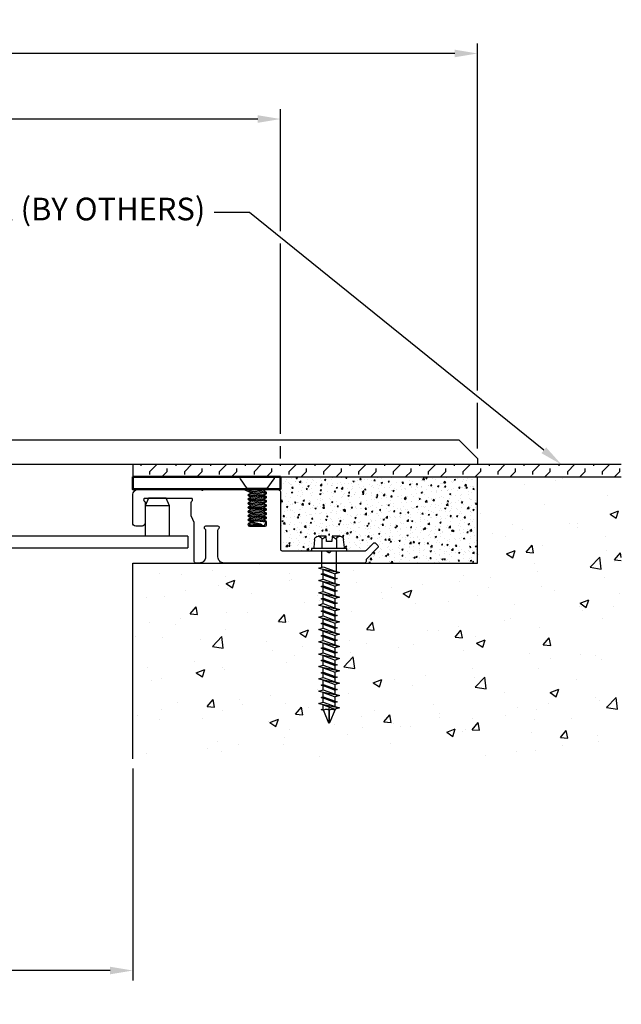
# Model space of a CAD drawing. Units: inches. Extents: x 109.7 to 130, y 4.8 to 17.9.
# Drawn here: x 123.9 to 130, y 7.9 to 17.9 of the extents above; entities that cross this region are included whole.
import ezdxf
from ezdxf import colors
from ezdxf.entities.mleader import LeaderData, LeaderLine
from ezdxf.math import Vec2, Vec3

# ---------------------------------------------------------------- set-up
doc = ezdxf.new("R2010")
doc.units = ezdxf.units.IN
doc.header["$MEASUREMENT"] = 0
for name, color, linetype in [('ANCHOR', 3, 'Continuous'), ('CENTER BAR', 3, 'Continuous'), ('COVER', 4, 'Continuous'), ('DIM', 6, 'Continuous'), ('DRAWING', 3, 'Continuous'), ('FRAME D106', 4, 'Continuous'), ('Hatch', 8, 'Continuous'), ('R-DETL-FAST', 3, 'Continuous'), ('Substrate', 2, 'Continuous')]:
    doc.layers.add(name, color=color, linetype=linetype)
doc.layers.add('Profile', color=4, linetype='Continuous', lineweight=50)
doc.styles.get("Standard").update_dxf_attribs({"font": 'arial.ttf'})
doc.dimstyles.new('AA', dxfattribs={"dimtxt": 0.23, "dimasz": 0.23, "dimexe": 0.1, "dimexo": 0.1, "dimgap": 0.09, "dimtad": 0, "dimtih": 1, "dimtoh": 1, "dimdec": 4, "dimzin": 0, "dimdsep": 46, "dimlunit": 4, "dimtxsty": 'Standard', "dimcen": 0.09, "dimclrd": 256, "dimclre": 256, "dimclrt": 256, "dimadec": 0, "dimazin": 0, "dimtfac": 1, "dimtdec": 4, "dimtofl": 0, "dimtmove": 0, "dimatfit": 3, "dimfxl": 1, "dimfrac": 2, "dimtolj": 1, "dimtzin": 0, "dimlwd": -1, "dimarcsym": 0})

# ---------------------------------------------------------------- blocks, each defined once
blk = doc.blocks.new('*D34')
at = {"layer": 'DEFPOINTS', "color": 0}
for p in [(115.0534, 10.4233), (125.0534, 10.4233), (125.0534, 8.2733)]:
    blk.add_point(p, dxfattribs=at)
at = {"layer": 'DIM', "lineweight": -2}
for p, q in [((115.0534, 10.3233), (115.0534, 8.1733)), ((125.0534, 10.3233), (125.0534, 8.1733))]:
    blk.add_line(p, q, dxfattribs=at)
at = {"layer": 'DIM', "linetype": 'Continuous'}
for p, q in [((115.2834, 8.2733), (118.927, 8.2733)), ((124.8234, 8.2733), (120.8602, 8.2733))]:
    blk.add_line(p, q, dxfattribs=at)
at = {"layer": 'DIM'}
for points in [[(115.2834, 8.3116), (115.2834, 8.2349), (115.0534, 8.2733)], [(124.8234, 8.2349), (124.8234, 8.3116), (125.0534, 8.2733)]]:
    blk.add_solid(points, dxfattribs=at)
at = {"layer": 'DIM', "insert": (119.8936, 8.2733), "char_height": 0.23, "attachment_point": 5}
blk.add_mtext('\\A1;10" [254mm]', dxfattribs=at)
blk = doc.blocks.new('*D35')
at = {"layer": 'DEFPOINTS', "color": 0}
for p in [(113.5534, 16.9194), (113.5534, 13.2858), (126.5534, 13.2858)]:
    blk.add_point(p, dxfattribs=at)
at = {"layer": 'DIM', "lineweight": -2}
for p, q in [((113.5534, 14.1805), (113.5534, 17.0194)), ((126.5534, 15.781), (126.5534, 17.0194)), ((126.5534, 13.7233), (126.5534, 15.656)), ((113.5534, 13.7233), (113.5534, 14.0555)), ((113.5534, 13.4733), (113.5534, 13.5983)), ((126.5534, 13.4733), (126.5534, 13.5983))]:
    blk.add_line(p, q, dxfattribs=at)
at = {"layer": 'DIM', "linetype": 'Continuous'}
for p, q in [((113.7834, 16.9194), (119.0031, 16.9194)), ((126.3234, 16.9194), (121.1047, 16.9194))]:
    blk.add_line(p, q, dxfattribs=at)
at = {"layer": 'DIM'}
for points in [[(113.7834, 16.9578), (113.7834, 16.8811), (113.5534, 16.9194)], [(126.3234, 16.8811), (126.3234, 16.9578), (126.5534, 16.9194)]]:
    blk.add_solid(points, dxfattribs=at)
at = {"layer": 'DIM', "insert": (120.0539, 16.9194), "char_height": 0.23, "attachment_point": 5}
blk.add_mtext('\\A1;1\'-1" [330mm]', dxfattribs=at)
blk = doc.blocks.new('*D36')
at = {"layer": 'DEFPOINTS', "color": 0}
for p in [(128.5534, 17.5849), (111.5534, 13.4733), (128.5534, 13.4733)]:
    blk.add_point(p, dxfattribs=at)
at = {"layer": 'DIM', "lineweight": -2}
for p, q in [((111.5534, 13.5733), (111.5534, 17.6849)), ((128.5534, 14.1637), (128.5534, 17.6849)), ((128.5534, 13.5733), (128.5534, 14.0387))]:
    blk.add_line(p, q, dxfattribs=at)
at = {"layer": 'DIM'}
for p, q in [((111.7834, 17.5849), (119.0026, 17.5849)), ((128.3234, 17.5849), (121.1042, 17.5849))]:
    blk.add_line(p, q, dxfattribs=at)
for points in [[(111.7834, 17.6232), (111.7834, 17.5466), (111.5534, 17.5849)], [(128.3234, 17.5466), (128.3234, 17.6232), (128.5534, 17.5849)]]:
    blk.add_solid(points, dxfattribs=at)
at = {"layer": 'DIM', "insert": (120.0534, 17.5849), "char_height": 0.23, "attachment_point": 5}
blk.add_mtext('\\A1;1\'-5" [432mm]', dxfattribs=at)
blk = doc.blocks.new('A$C03BA2916')
at = {"layer": 'ANCHOR'}
for p, q in [((0.16, 0), (-0.16, 0)), ((-0.1008, -0.1195), (-0.1698, -0.0196)), ((0.1017, -0.1195), (0.1707, -0.0196)), ((-0.1008, -0.1195), (0.1017, -0.1195)), ((-0.0902, -0.1195), (-0.0902, -0.1245)), ((-0.0902, -0.1245), (-0.0699, -0.1363)), ((-0.0902, -0.1614), (0.0902, -0.1404)), ((-0.0902, -0.1664), (0.0902, -0.1454)), ((-0.0699, -0.1496), (-0.0902, -0.1614)), ((-0.0902, -0.1614), (-0.0902, -0.1664)), ((-0.0902, -0.1664), (-0.0699, -0.1782)), ((-0.0902, -0.2034), (0.0902, -0.1824)), ((-0.0902, -0.2084), (0.0902, -0.1874)), ((-0.0699, -0.1915), (-0.0902, -0.2034)), ((-0.0699, -0.1363), (0.0421, -0.1195)), ((-0.0699, -0.1496), (0.0699, -0.1286)), ((-0.0699, -0.1782), (0.0699, -0.1572)), ((-0.0699, -0.1915), (0.0699, -0.1705)), ((-0.0699, -0.2202), (0.0699, -0.1992)), ((0.0699, -0.1286), (0.0795, -0.1342)), ((0.0699, -0.1286), (0.0902, -0.1404)), ((0.0902, -0.1454), (0.0699, -0.1572)), ((0.0699, -0.1705), (0.0902, -0.1824)), ((0.0902, -0.1874), (0.0699, -0.1992)), ((0.0902, -0.1404), (0.0902, -0.1454)), ((0.0902, -0.1824), (0.0902, -0.1874)), ((-0.0902, -0.2034), (-0.0902, -0.2084)), ((-0.0902, -0.2084), (-0.0699, -0.2202)), ((-0.0902, -0.2453), (0.0902, -0.2243)), ((-0.0902, -0.2503), (0.0902, -0.2293)), ((-0.0699, -0.2335), (-0.0902, -0.2453)), ((-0.0902, -0.2453), (-0.0902, -0.2503)), ((-0.0902, -0.2503), (-0.0699, -0.2621)), ((-0.0902, -0.2873), (0.0902, -0.2663)), ((-0.0902, -0.2923), (0.0902, -0.2713)), ((-0.0699, -0.2754), (-0.0902, -0.2873)), ((-0.0902, -0.2873), (-0.0902, -0.2923)), ((-0.0902, -0.2923), (-0.0699, -0.3041)), ((-0.0699, -0.2335), (0.0699, -0.2125)), ((-0.0699, -0.2621), (0.0699, -0.2411)), ((-0.0699, -0.2754), (0.0699, -0.2544)), ((-0.0699, -0.3041), (0.0699, -0.2831)), ((-0.0699, -0.3174), (0.0699, -0.2964)), ((0.0699, -0.2125), (0.0902, -0.2243)), ((0.0902, -0.2293), (0.0699, -0.2411)), ((0.0699, -0.2544), (0.0902, -0.2663)), ((0.0902, -0.2713), (0.0699, -0.2831)), ((0.0699, -0.2964), (0.0902, -0.3082)), ((0.0902, -0.2243), (0.0902, -0.2293)), ((0.0902, -0.2663), (0.0902, -0.2713)), ((-0.0902, -0.3292), (0.0902, -0.3082)), ((-0.0902, -0.3342), (0.0902, -0.3132)), ((-0.0699, -0.3174), (-0.0902, -0.3292)), ((-0.0902, -0.3292), (-0.0902, -0.3342)), ((-0.0902, -0.3342), (-0.0699, -0.346)), ((-0.0902, -0.3712), (0.0902, -0.3502)), ((-0.0902, -0.3762), (0.0902, -0.3552)), ((-0.0699, -0.3593), (-0.0902, -0.3712)), ((-0.0902, -0.3712), (-0.0902, -0.3762)), ((-0.0902, -0.3762), (-0.0699, -0.388)), ((-0.0902, -0.4131), (0.0902, -0.3921)), ((-0.0902, -0.4181), (0.0902, -0.3971)), ((-0.0699, -0.346), (0.0699, -0.325)), ((-0.0699, -0.3593), (0.0699, -0.3384)), ((-0.0699, -0.388), (0.0699, -0.367)), ((-0.0699, -0.4013), (0.0699, -0.3803)), ((0.0902, -0.3132), (0.0699, -0.325)), ((0.0699, -0.3384), (0.0902, -0.3502)), ((0.0902, -0.3552), (0.0699, -0.367)), ((0.0699, -0.3803), (0.0902, -0.3921)), ((0.0902, -0.3971), (0.0699, -0.409)), ((0.0902, -0.3082), (0.0902, -0.3132)), ((0.0902, -0.3502), (0.0902, -0.3552)), ((0.0902, -0.3921), (0.0902, -0.3971)), ((-0.0699, -0.4013), (-0.0902, -0.4131)), ((-0.0902, -0.4131), (-0.0902, -0.4181)), ((-0.0902, -0.4181), (-0.0699, -0.4299)), ((-0.0902, -0.4551), (0.0902, -0.4341)), ((-0.0902, -0.4601), (0.0902, -0.4391)), ((-0.0699, -0.4432), (-0.0902, -0.4551)), ((-0.0902, -0.4551), (-0.0902, -0.4601)), ((-0.0688, -0.4974), (-0.0902, -0.4601)), ((-0.0699, -0.4299), (0.0699, -0.409)), ((-0.0699, -0.4432), (0.0699, -0.4223)), ((-0.0688, -0.4974), (0.0622, -0.4974)), ((-0.0495, -0.4855), (0.0699, -0.4642)), ((-0.0113, -0.4509), (0.0699, -0.4509)), ((-0.0009, -0.4855), (0.0902, -0.476)), ((-0.0009, -0.4855), (0.0902, -0.481)), ((0.0902, -0.481), (0.0622, -0.4974)), ((0.0699, -0.4223), (0.0902, -0.4341)), ((0.0902, -0.4391), (0.0699, -0.4509)), ((0.0699, -0.4642), (0.0902, -0.476)), ((0.0902, -0.4341), (0.0902, -0.4391)), ((0.0902, -0.476), (0.0902, -0.481))]:
    blk.add_line(p, q, dxfattribs=at)
for points in [[(-0.0699, -0.1496), (-0.0699, -0.1363)], [(-0.0699, -0.1915), (-0.0699, -0.1782)], [(0.0699, -0.1705), (0.0699, -0.1572)], [(0.0699, -0.2125), (0.0699, -0.1992)], [(-0.0699, -0.2335), (-0.0699, -0.2202)], [(-0.0699, -0.2754), (-0.0699, -0.2621)], [(0.0699, -0.2544), (0.0699, -0.2411)], [(0.0699, -0.2964), (0.0699, -0.2831)], [(-0.0699, -0.3174), (-0.0699, -0.3041)], [(-0.0699, -0.3593), (-0.0699, -0.346)], [(-0.0699, -0.4013), (-0.0699, -0.388)], [(0.0699, -0.3384), (0.0699, -0.325)], [(0.0699, -0.3803), (0.0699, -0.367)], [(-0.0699, -0.4432), (-0.0699, -0.4299)], [(0.0699, -0.4223), (0.0699, -0.409)], [(0.0699, -0.4642), (0.0699, -0.4509)]]:
    blk.add_lwpolyline(points, dxfattribs=at)
for centre, radius, start, end in [((-0.16, -0.0125), 0.0125, 90, 214.64499), ((0.16, -0.0125), 0.0125, 325.35501, 90), ((0.0724, -0.1243), 0.005, 105.57155, 239.70567), ((-0.3355, 0.7241), 1.243, 283.30002, 289.03326), ((-0.0252, 0.3464), 0.8323, 268.32597, 271.67403)]:
    blk.add_arc(centre, radius, start, end, dxfattribs=at)
blk = doc.blocks.new('3-16 X 1 3-4 HH TAPCON')
at = {"layer": 'DRAWING'}
for p, q in [((-0.1551, 0.0333), (-0.1479, 0.1148)), ((-0.1109, 0.1462), (-0.0312, 0.1462)), ((-0.074, 0.1148), (-0.074, 0.0215)), ((-0.0312, 0.1462), (-0.0267, 0.0946)), ((0.0267, 0.0946), (0.0312, 0.1462)), ((0.0312, 0.1462), (0.1109, 0.1462)), ((0.074, 0.1148), (0.074, 0.0215)), ((0.1479, 0.1148), (0.1551, 0.0333)), ((-0.074, 0.0215), (0.074, 0.0215)), ((-0.074, -0.2111), (-0.074, 0)), ((-0.0267, 0.0946), (0.0267, 0.0946)), ((0.074, -0.1665), (0.074, 0)), ((0.105, -0.1762), (-0.105, -0.2209)), ((0.061, -0.1624), (-0.061, -0.207)), ((0.061, -0.1901), (-0.061, -0.2347)), ((0.105, -0.1762), (0.061, -0.1624)), ((0.061, -0.1901), (0.105, -0.1762)), ((0.061, -0.2324), (0.061, -0.1901)), ((-0.061, -0.207), (-0.105, -0.2209)), ((-0.105, -0.2209), (-0.061, -0.2347)), ((0.081, -0.2387), (-0.081, -0.2834)), ((-0.061, -0.2771), (-0.081, -0.2834)), ((-0.081, -0.2834), (-0.061, -0.2897)), ((0.061, -0.2324), (-0.061, -0.2771)), ((-0.061, -0.2771), (-0.061, -0.2347)), ((0.061, -0.245), (-0.061, -0.2897)), ((0.061, -0.2874), (-0.061, -0.332)), ((-0.061, -0.332), (-0.061, -0.2897)), ((0.081, -0.2387), (0.061, -0.2324)), ((0.061, -0.245), (0.081, -0.2387)), ((0.061, -0.2874), (0.061, -0.245)), ((0.105, -0.3012), (0.061, -0.2874)), ((0.105, -0.3012), (-0.105, -0.3459)), ((-0.061, -0.332), (-0.105, -0.3459)), ((-0.105, -0.3459), (-0.061, -0.3597)), ((0.081, -0.3637), (-0.081, -0.4084)), ((0.061, -0.3151), (-0.061, -0.3597)), ((0.061, -0.3574), (-0.061, -0.4021)), ((-0.061, -0.4021), (-0.061, -0.3597)), ((0.061, -0.37), (-0.061, -0.4147)), ((0.061, -0.3151), (0.105, -0.3012)), ((0.061, -0.3574), (0.061, -0.3151)), ((0.081, -0.3637), (0.061, -0.3574)), ((0.061, -0.37), (0.081, -0.3637)), ((0.061, -0.4124), (0.061, -0.37)), ((0.105, -0.4262), (-0.105, -0.4709)), ((-0.061, -0.457), (-0.105, -0.4709)), ((-0.105, -0.4709), (-0.061, -0.4847)), ((-0.061, -0.4021), (-0.081, -0.4084)), ((-0.081, -0.4084), (-0.061, -0.4147)), ((0.081, -0.4887), (-0.081, -0.5334)), ((0.061, -0.4124), (-0.061, -0.457)), ((-0.061, -0.457), (-0.061, -0.4147)), ((0.061, -0.4401), (-0.061, -0.4847)), ((0.061, -0.4824), (-0.061, -0.5271)), ((-0.061, -0.5271), (-0.061, -0.4847)), ((0.061, -0.495), (-0.061, -0.5397)), ((0.105, -0.4262), (0.061, -0.4124)), ((0.061, -0.4401), (0.105, -0.4262)), ((0.061, -0.4824), (0.061, -0.4401)), ((0.081, -0.4887), (0.061, -0.4824)), ((0.061, -0.495), (0.081, -0.4887)), ((0.061, -0.5374), (0.061, -0.495)), ((0.105, -0.5512), (-0.105, -0.5959)), ((-0.061, -0.582), (-0.105, -0.5959)), ((-0.105, -0.5959), (-0.061, -0.6097)), ((-0.061, -0.5271), (-0.081, -0.5334)), ((-0.081, -0.5334), (-0.061, -0.5397)), ((0.061, -0.5374), (-0.061, -0.582)), ((-0.061, -0.582), (-0.061, -0.5397)), ((0.061, -0.5651), (-0.061, -0.6097)), ((0.105, -0.5512), (0.061, -0.5374)), ((0.061, -0.5651), (0.105, -0.5512)), ((0.061, -0.6074), (0.061, -0.5651)), ((0.105, -0.6762), (-0.105, -0.7209)), ((0.081, -0.6137), (-0.081, -0.6584)), ((-0.061, -0.6521), (-0.081, -0.6584)), ((-0.081, -0.6584), (-0.061, -0.6647)), ((0.061, -0.6074), (-0.061, -0.6521)), ((-0.061, -0.6521), (-0.061, -0.6097)), ((0.061, -0.62), (-0.061, -0.6647)), ((0.061, -0.6624), (-0.061, -0.707)), ((-0.061, -0.707), (-0.061, -0.6647)), ((0.061, -0.6901), (-0.061, -0.7347)), ((0.081, -0.6137), (0.061, -0.6074)), ((0.061, -0.62), (0.081, -0.6137)), ((0.061, -0.6624), (0.061, -0.62)), ((0.105, -0.6762), (0.061, -0.6624)), ((0.061, -0.6901), (0.105, -0.6762)), ((0.061, -0.7324), (0.061, -0.6901)), ((-0.061, -0.707), (-0.105, -0.7209)), ((-0.105, -0.7209), (-0.061, -0.7347)), ((0.081, -0.7387), (-0.081, -0.7834)), ((-0.061, -0.7771), (-0.081, -0.7834)), ((-0.081, -0.7834), (-0.061, -0.7897)), ((0.061, -0.7324), (-0.061, -0.7771)), ((-0.061, -0.7771), (-0.061, -0.7347)), ((0.061, -0.745), (-0.061, -0.7897)), ((0.061, -0.7874), (-0.061, -0.832)), ((-0.061, -0.832), (-0.061, -0.7897)), ((0.081, -0.7387), (0.061, -0.7324)), ((0.061, -0.745), (0.081, -0.7387)), ((0.061, -0.7874), (0.061, -0.745)), ((0.105, -0.8012), (0.061, -0.7874)), ((0.105, -0.8012), (-0.105, -0.8459)), ((-0.061, -0.832), (-0.105, -0.8459)), ((-0.105, -0.8459), (-0.061, -0.8597)), ((0.081, -0.8637), (-0.081, -0.9084)), ((0.061, -0.8151), (-0.061, -0.8597)), ((0.061, -0.8574), (-0.061, -0.9021)), ((-0.061, -0.9021), (-0.061, -0.8597)), ((0.061, -0.87), (-0.061, -0.9147)), ((0.061, -0.8151), (0.105, -0.8012)), ((0.061, -0.8574), (0.061, -0.8151)), ((0.081, -0.8637), (0.061, -0.8574)), ((0.061, -0.87), (0.081, -0.8637)), ((0.061, -0.9124), (0.061, -0.87)), ((0.105, -0.9262), (-0.105, -0.9709)), ((-0.061, -0.957), (-0.105, -0.9709)), ((-0.105, -0.9709), (-0.061, -0.9847)), ((-0.061, -0.9021), (-0.081, -0.9084)), ((-0.081, -0.9084), (-0.061, -0.9147)), ((0.081, -0.9887), (-0.081, -1.0334)), ((0.061, -0.9124), (-0.061, -0.957)), ((-0.061, -0.957), (-0.061, -0.9147)), ((0.061, -0.9401), (-0.061, -0.9847)), ((0.061, -0.9824), (-0.061, -1.0271)), ((-0.061, -1.0271), (-0.061, -0.9847)), ((0.061, -0.995), (-0.061, -1.0397)), ((0.105, -0.9262), (0.061, -0.9124)), ((0.061, -0.9401), (0.105, -0.9262)), ((0.061, -0.9824), (0.061, -0.9401)), ((0.081, -0.9887), (0.061, -0.9824)), ((0.061, -0.995), (0.081, -0.9887)), ((0.061, -1.0374), (0.061, -0.995)), ((0.105, -1.0512), (-0.105, -1.0959)), ((-0.061, -1.082), (-0.105, -1.0959)), ((-0.105, -1.0959), (-0.061, -1.1097)), ((-0.061, -1.0271), (-0.081, -1.0334)), ((-0.081, -1.0334), (-0.061, -1.0397)), ((0.061, -1.0374), (-0.061, -1.082)), ((-0.061, -1.082), (-0.061, -1.0397)), ((0.061, -1.0651), (-0.061, -1.1097)), ((0.105, -1.0512), (0.061, -1.0374)), ((0.061, -1.0651), (0.105, -1.0512)), ((0.061, -1.1074), (0.061, -1.0651)), ((0.105, -1.1762), (-0.105, -1.2209)), ((0.081, -1.1137), (-0.081, -1.1584)), ((-0.061, -1.1521), (-0.081, -1.1584)), ((-0.081, -1.1584), (-0.061, -1.1647)), ((0.061, -1.1074), (-0.061, -1.1521)), ((-0.061, -1.1521), (-0.061, -1.1097)), ((0.061, -1.12), (-0.061, -1.1647)), ((0.061, -1.1624), (-0.061, -1.207)), ((-0.061, -1.207), (-0.061, -1.1647)), ((0.061, -1.1901), (-0.061, -1.2347)), ((0.081, -1.1137), (0.061, -1.1074)), ((0.061, -1.12), (0.081, -1.1137)), ((0.061, -1.1624), (0.061, -1.12)), ((0.105, -1.1762), (0.061, -1.1624)), ((0.061, -1.1901), (0.105, -1.1762)), ((0.061, -1.2324), (0.061, -1.1901)), ((-0.061, -1.207), (-0.105, -1.2209)), ((-0.105, -1.2209), (-0.061, -1.2347)), ((0.081, -1.2387), (-0.081, -1.2834)), ((-0.061, -1.2771), (-0.081, -1.2834)), ((-0.081, -1.2834), (-0.061, -1.2897)), ((0.061, -1.2324), (-0.061, -1.2771)), ((-0.061, -1.2771), (-0.061, -1.2347)), ((0.061, -1.245), (-0.061, -1.2897)), ((0.061, -1.2874), (-0.061, -1.332)), ((-0.061, -1.332), (-0.061, -1.2897)), ((0.081, -1.2387), (0.061, -1.2324)), ((0.061, -1.245), (0.081, -1.2387)), ((0.061, -1.2874), (0.061, -1.245)), ((0.105, -1.3012), (0.061, -1.2874)), ((0.105, -1.3012), (-0.105, -1.3459)), ((-0.061, -1.332), (-0.105, -1.3459)), ((-0.105, -1.3459), (-0.061, -1.3597)), ((0.081, -1.3637), (-0.081, -1.4084)), ((0.061, -1.3151), (-0.061, -1.3597)), ((0.061, -1.3574), (-0.061, -1.4021)), ((-0.061, -1.4021), (-0.061, -1.3597)), ((0.061, -1.37), (-0.061, -1.4147)), ((0.061, -1.3151), (0.105, -1.3012)), ((0.061, -1.3574), (0.061, -1.3151)), ((0.081, -1.3637), (0.061, -1.3574)), ((0.061, -1.37), (0.081, -1.3637)), ((0.061, -1.4124), (0.061, -1.37)), ((0.105, -1.4262), (-0.105, -1.4709)), ((-0.061, -1.457), (-0.105, -1.4709)), ((-0.105, -1.4709), (-0.061, -1.4847)), ((-0.061, -1.4021), (-0.081, -1.4084)), ((-0.081, -1.4084), (-0.061, -1.4147)), ((0.081, -1.4887), (-0.081, -1.5334)), ((0.061, -1.4124), (-0.061, -1.457)), ((-0.061, -1.457), (-0.061, -1.4147)), ((0.061, -1.4401), (-0.061, -1.4847)), ((0.061, -1.4824), (-0.061, -1.5271)), ((-0.061, -1.5271), (-0.061, -1.4847)), ((0.061, -1.495), (-0.061, -1.5397)), ((0.105, -1.4262), (0.061, -1.4124)), ((0.061, -1.4401), (0.105, -1.4262)), ((0.061, -1.4824), (0.061, -1.4401)), ((0.081, -1.4887), (0.061, -1.4824)), ((0.061, -1.495), (0.081, -1.4887)), ((0.061, -1.5374), (0.061, -1.495)), ((0.105, -1.5512), (-0.105, -1.5959)), ((-0.061, -1.582), (-0.105, -1.5959)), ((-0.105, -1.5959), (-0.061, -1.6097)), ((-0.061, -1.5271), (-0.081, -1.5334)), ((-0.081, -1.5334), (-0.061, -1.5397)), ((0.061, -1.5374), (-0.061, -1.582)), ((-0.061, -1.582), (-0.061, -1.5397)), ((0.061, -1.5651), (-0.061, -1.6097)), ((0.105, -1.5512), (0.061, -1.5374)), ((0.061, -1.5651), (0.105, -1.5512)), ((0.061, -1.6074), (0.061, -1.5651)), ((-0.061, -1.6131), (-0.061, -1.6097)), ((-0.061, -1.6131), (-0.0057, -1.7467)), ((0, -1.6211), (0, -1.75)), ((0.0577, -1.6211), (0.0057, -1.7467)), ((0.0577, -1.6211), (0.081, -1.6137)), ((0.081, -1.6137), (0.061, -1.6074))]:
    blk.add_line(p, q, dxfattribs=at)
blk.add_lwpolyline([(-0.1797, 0.0215), (0.1797, 0.0215), (0.1797, 0), (-0.1797, 0)], close=True, dxfattribs=at)
for centre, radius, start, end in [((-0.1109, 0.1087), 0.0375, 9.28497, 170.71503), ((0, 0.0435), 0.1027, 107.42152, 136.04074), ((0, 0.0435), 0.1027, 43.95926, 72.57848), ((0.1109, 0.1087), 0.0375, 9.28497, 170.71503), ((-0.1679, 0.0344), 0.0129, 270, 355), ((0.1679, 0.0344), 0.0129, 185, 270), ((-0.0288, -1.6446), 0.0372, 39.19756, 140.80244), ((0.0288, -1.6446), 0.0372, 39.19756, 140.80244), ((0, -1.7435), 0.00648, 209.18636, 330.81364)]:
    blk.add_arc(centre, radius, start, end, dxfattribs=at)
at = {"layer": 'R-DETL-FAST'}
blk.add_line((0, -1.75), (0, -1.5963), dxfattribs=at)

msp = doc.modelspace()

# ---------------------------------------------------------------- hatches: boundary and pattern name
at = {"layer": 'Hatch'}
h = msp.add_hatch(dxfattribs=at)
h.set_pattern_fill('AR-CONC', color=256, scale=0.125)
h.set_pattern_definition([(50, (18.4496, -0.0053), (0.896575, -0.07844), [0.09375, -1.03125]), (355, (18.4496, -0.0053), (-0.173439, 0.94024), [0.075, -0.825]), (100.45144, (18.5243, -0.0118), (0.723136, 0.8618), [0.079675, -0.876428]), (46.1842, (18.4496, 0.2447), (1.334052, -0.206899), [0.140625, -1.546875]), (96.6356, (18.5608, 0.2275), (1.168327, 1.217648), [0.119513, -1.314642]), (351.1842, (18.4496, 0.2447), (1.168327, 1.217648), [0.1125, -1.2375]), (21, (18.5746, 0.1822), (0.746134, -0.5032736), [0.09375, -1.03125]), (326, (18.5746, 0.1822), (0.304144, 0.9064376), [0.075, -0.825]), (71.45144, (18.6368, 0.1403), (1.050278, 0.403164), [0.079675, -0.876428]), (37.5, (18.4496, -0.00528), (0.0151998, 0.4161173), [0, -0.815, 0, -0.8375, 0, -0.828125]), (7.5, (18.4496, -0.0053), (0.328837, 0.4930146), [0, -0.4775, 0, -0.79625, 0, -0.315625]), (327.5, (18.17086, -0.00528), (0.667278, -0.0281936), [0, -0.3125, 0, -0.975, 0, -1.29375]), (317.5, (18.04586, -0.0053), (0.7289827, 0.1251312), [0, -0.40625, 0, -0.6475, 0, -0.91875])])
h.paths.add_polyline_path([(127.10838, 11.8011), (127.15238, 11.81497), (127.10838, 11.82884), (127.10838, 11.87116), (127.12838, 11.87747), (127.10838, 11.88378), (127.10838, 11.9261), (127.15238, 11.93997), (127.10838, 11.95384), (127.10838, 11.99616), (127.12838, 12.00247), (127.10838, 12.00878), (127.10838, 12.0511), (127.15238, 12.06497), (127.10838, 12.07884), (127.10838, 12.12116), (127.12838, 12.12747), (127.10838, 12.13378), (127.10838, 12.1761), (127.15238, 12.18997), (127.10838, 12.20384), (127.10838, 12.24616), (127.12838, 12.25247), (127.10838, 12.25878), (127.10838, 12.3011), (127.15238, 12.31497), (127.12138, 12.32474), (127.12138, 12.41084), (128.55338, 12.41084), (128.55338, 13.28584), (130.01486, 13.28584), (130.01486, 10.42327), (125.05338, 10.42327), (125.05338, 12.41084), (126.97338, 12.41084), (126.97338, 12.36938), (126.94238, 12.35961), (126.98638, 12.34573), (126.98638, 12.30341), (126.96638, 12.29711), (126.98638, 12.2908), (126.98638, 12.24848), (126.94238, 12.23461), (126.98638, 12.22073), (126.98638, 12.17841), (126.96638, 12.17211), (126.98638, 12.1658), (126.98638, 12.12348), (126.94238, 12.10961), (126.98638, 12.09573), (126.98638, 12.05341), (126.96638, 12.04711), (126.98638, 12.0408), (126.98638, 11.99848), (126.94238, 11.98461), (126.98638, 11.97073), (126.98638, 11.92841), (126.96638, 11.92211), (126.98638, 11.9158), (126.98638, 11.87348), (126.94238, 11.85961), (126.98638, 11.84573), (126.98638, 11.80341), (126.96638, 11.79711), (126.98638, 11.7908), (126.98638, 11.74848), (126.94238, 11.73461), (126.98638, 11.72073), (126.98638, 11.67841), (126.96638, 11.67211), (126.98638, 11.6658), (126.98638, 11.62348), (126.94238, 11.60961), (126.98638, 11.59573), (126.98638, 11.55341), (126.96638, 11.54711), (126.98638, 11.5408), (126.98638, 11.49848), (126.94238, 11.48461), (126.98638, 11.47073), (126.98638, 11.42841), (126.96638, 11.42211), (126.98638, 11.4158), (126.98638, 11.37348), (126.94238, 11.35961), (126.98638, 11.34573), (126.98638, 11.30341), (126.96638, 11.29711), (126.98638, 11.2908), (126.98638, 11.24848), (126.94238, 11.23461), (126.98638, 11.22073), (126.98638, 11.17841), (126.96638, 11.17211), (126.98638, 11.1658), (126.98638, 11.12348), (126.94238, 11.10961), (126.98638, 11.09573), (126.98638, 11.05341), (126.96638, 11.04711), (126.98638, 11.0408), (126.98638, 10.99848), (126.94238, 10.98461), (126.98638, 10.97073), (126.98638, 10.92841), (126.96638, 10.92211), (126.9897, 10.91475), (127.04114, 10.79056, 0.6681786), (127.05304, 10.78916), (127.10997, 10.9266), (127.15238, 10.93997), (127.10838, 10.95384), (127.10838, 10.99616), (127.12838, 11.00247), (127.10838, 11.00878), (127.10838, 11.0511), (127.15238, 11.06497), (127.10838, 11.07884), (127.10838, 11.12116), (127.12838, 11.12747), (127.10838, 11.13378), (127.10838, 11.1761), (127.15238, 11.18997), (127.10838, 11.20384), (127.10838, 11.24616), (127.12838, 11.25247), (127.10838, 11.25878), (127.10838, 11.3011), (127.15238, 11.31497), (127.10838, 11.32884), (127.10838, 11.37116), (127.12838, 11.37747), (127.10838, 11.38378), (127.10838, 11.4261), (127.15238, 11.43997), (127.10838, 11.45384), (127.10838, 11.49616), (127.12838, 11.50247), (127.10838, 11.50878), (127.10838, 11.5511), (127.15238, 11.56497), (127.10838, 11.57884), (127.10838, 11.62116), (127.12838, 11.62747), (127.10838, 11.63378), (127.10838, 11.6761), (127.15238, 11.68997), (127.10838, 11.70384), (127.10838, 11.74616), (127.12838, 11.75247), (127.10838, 11.75878)])
h = msp.add_hatch(dxfattribs=at)
h.set_pattern_fill('AR-CONC', color=256, scale=0.02)
h.set_pattern_definition([(50, (18.44961, -0.00528), (0.14345204, -0.01255043), [0.015, -0.165]), (355, (18.44961, -0.00528), (-0.02775027, 0.15043843), [0.012, -0.132]), (100.45144, (18.46156, -0.00632), (0.11570177, 0.137888), [0.01274804, -0.14022842]), (46.1842, (18.44961, 0.03472), (0.21344827, -0.03310386), [0.0225, -0.2475]), (96.63564, (18.4674, 0.03196), (0.1869324, 0.19482372), [0.01912207, -0.21034275]), (351.18416, (18.4496, 0.03472), (0.1869324, 0.1948237), [0.018, -0.198]), (21, (18.46961, 0.02472), (0.11938141, -0.08052378), [0.015, -0.165]), (326, (18.46961, 0.02472), (0.04866307, 0.14503), [0.012, -0.132]), (71.45144, (18.47956, 0.01801), (0.16804448, 0.06450623), [0.01274804, -0.14022842]), (37.5, (18.44961, -0.00528), (0.00243197, 0.06657877), [0, -0.1304, 0, -0.134, 0, -0.1325]), (7.5, (18.44961, -0.00528), (0.052613907, 0.078882342), [0, -0.0764, 0, -0.1274, 0, -0.0505]), (327.5, (18.40501, -0.00528), (0.106764487, -0.004510974), [0, -0.05, 0, -0.156, 0, -0.207]), (317.5, (18.38501, -0.00528), (0.11663723, 0.020021), [0, -0.065, 0, -0.1036, 0, -0.147])])
h.paths.add_polyline_path([(126.55338, 13.13084, 0.4142136), (126.52338, 13.16084), (126.55338, 13.16084), (126.55338, 13.28584), (128.55338, 13.28584), (128.55338, 12.41084), (127.40738, 12.41084, 0.4142136), (127.42238, 12.42584), (127.42238, 12.44053, -0.1989124), (127.42678, 12.45114), (127.54299, 12.56735, 0.4142136), (127.54299, 12.58857), (127.51966, 12.6119, 0.4142136), (127.49844, 12.6119), (127.42678, 12.54024, -0.1989124), (127.41617, 12.53584), (127.22712, 12.53584), (127.22712, 12.55734), (127.21528, 12.55734, -0.3888787), (127.20243, 12.56912), (127.19579, 12.64504, 0.4105631), (127.15832, 12.68204), (127.07856, 12.68204), (127.07404, 12.63044), (127.02072, 12.63044), (127.01621, 12.68204), (126.93644, 12.68204, 0.3675075), (126.89946, 12.65062), (126.89233, 12.56912, -0.3888787), (126.87948, 12.55734), (126.86764, 12.55734), (126.86764, 12.53584), (126.56838, 12.53584, -0.4142136), (126.55338, 12.55084)])

# ---------------------------------------------------------------- linework, layer by layer
at = {"layer": 'CENTER BAR'}
for p, q in [((125.42838, 12.99311), (125.17838, 12.99311)), ((125.61276, 12.68484), (114.49401, 12.68494)), ((125.61276, 12.68494), (125.61276, 12.56494)), ((114.49401, 12.56494), (125.61276, 12.56494))]:
    msp.add_line(p, q, dxfattribs=at)
msp.add_lwpolyline([(125.42838, 12.68494), (125.42838, 12.99311), (125.39188, 13.06794), (125.21488, 13.06794), (125.17838, 12.99311), (125.17838, 12.68494)], dxfattribs=at)
at = {"layer": 'COVER'}
msp.add_lwpolyline([(111.55338, 13.41084), (111.55338, 13.47331), (111.741, 13.66084), (128.36577, 13.66084), (128.55338, 13.47331), (128.55338, 13.41084)], close=True, dxfattribs=at)
at = {"layer": 'FRAME D106'}
msp.add_lwpolyline([(127.03678, 12.52024, 0.4142136), (127.05799, 12.52024), (127.0692, 12.53145, -0.1989124), (127.07981, 12.53584), (127.41617, 12.53584, 0.1989124), (127.42678, 12.54024), (127.49844, 12.6119, -0.4142136), (127.51966, 12.6119), (127.54299, 12.58857, -0.4142136), (127.54299, 12.56735), (127.42678, 12.45114, 0.1989124), (127.42238, 12.44053), (127.42238, 12.42584, -0.4142136), (127.40738, 12.41084), (125.98088, 12.41084, -0.4142136), (125.91838, 12.47334), (125.91838, 12.74486, -0.2679492), (125.92588, 12.75785, 0.767327), (125.91838, 12.78584), (125.79338, 12.78584, 0.767327), (125.78588, 12.75785, -0.2679492), (125.79338, 12.74486), (125.79338, 12.47334, -0.4142136), (125.73088, 12.41084), (125.69338, 12.41084, -0.4142136), (125.67838, 12.42584), (125.67838, 12.81745, 0.1117154), (125.67692, 12.82391), (125.64884, 12.88278, -0.1117154), (125.64738, 12.88924), (125.64738, 13.02686, -0.2679492), (125.65488, 13.03985, 0.767327), (125.64738, 13.06784), (125.17838, 13.06784, 0.767327), (125.17088, 13.03985, -0.2679492), (125.17838, 13.02686), (125.17838, 12.81584, -0.4142136), (125.14838, 12.78584), (125.08338, 12.78584, -0.4142136), (125.05338, 12.81584), (125.05338, 13.09834, -0.4142136), (125.11588, 13.16084), (125.74038, 13.16084, -0.236068), (125.75238, 13.15484, 0.5), (125.76838, 13.15484, -0.236068), (125.78038, 13.16084), (126.17297, 13.16084, -0.1143604), (126.17957, 13.15931), (126.2414, 13.12903, -0.6237038), (126.2414, 13.11466), (126.22786, 13.10803, 0.6237038), (126.22786, 13.09366), (126.2414, 13.08703, -0.6237038), (126.2414, 13.07266), (126.22786, 13.06603, 0.6237038), (126.22786, 13.05166), (126.2414, 13.04503, -0.6237038), (126.2414, 13.03066), (126.22786, 13.02403, 0.6237038), (126.22786, 13.00966), (126.2414, 13.00303, -0.6237038), (126.2414, 12.98866), (126.22786, 12.98203, 0.6237038), (126.22786, 12.96766), (126.2414, 12.96103, -0.6237038), (126.2414, 12.94666), (126.22786, 12.94003, 0.6237038), (126.22786, 12.92566), (126.2414, 12.91903, -0.6237038), (126.2414, 12.90466), (126.22786, 12.89803, 0.6237038), (126.22786, 12.88366), (126.2414, 12.87703, -0.6237038), (126.2414, 12.86266), (126.22786, 12.85603, 0.6237038), (126.22786, 12.84166), (126.2414, 12.83503, -0.6237038), (126.2414, 12.82066), (126.23179, 12.81595, 0.2862916), (126.22338, 12.80248), (126.22338, 12.80084, 0.4142136), (126.23838, 12.78584), (126.39838, 12.78584, 0.4142136), (126.41338, 12.80084), (126.41338, 12.82348, 0.2862916), (126.40498, 12.83695), (126.39536, 12.84166, -0.6237038), (126.39536, 12.85603), (126.4089, 12.86266, 0.6237038), (126.4089, 12.87703), (126.39536, 12.88366, -0.6237038), (126.39536, 12.89803), (126.4089, 12.90466, 0.6237038), (126.4089, 12.91903), (126.39536, 12.92566, -0.6237038), (126.39536, 12.94003), (126.4089, 12.94666, 0.6237038), (126.4089, 12.96103), (126.39536, 12.96766, -0.6237038), (126.39536, 12.98203), (126.4089, 12.98866, 0.6237038), (126.4089, 13.00303), (126.39536, 13.00966, -0.6237038), (126.39536, 13.02403), (126.4089, 13.03066, 0.6237038), (126.4089, 13.04503), (126.39536, 13.05166, -0.6237038), (126.39536, 13.06603), (126.4089, 13.07266, 0.6237038), (126.4089, 13.08703), (126.39536, 13.09366, -0.6237038), (126.39536, 13.10803), (126.4089, 13.11466, 0.6237038), (126.4089, 13.12903), (126.39536, 13.13566, -0.6237038), (126.39536, 13.15003), (126.41432, 13.15931, -0.1143604), (126.42092, 13.16084), (126.52338, 13.16084, -0.4142136), (126.55338, 13.13084), (126.55338, 12.55084, 0.4142136), (126.56838, 12.53584), (127.01496, 12.53584, -0.1989124), (127.02556, 12.53145)], format="xyb", close=True, dxfattribs=at)
at = {"layer": 'Profile'}
msp.add_lwpolyline([(125.05338, 13.28584), (126.55338, 13.28584), (126.55338, 13.16084), (125.05338, 13.16084)], close=True, dxfattribs=at)
at = {"layer": 'Substrate'}
msp.add_lwpolyline([(125.05338, 10.42327), (125.05338, 12.41084), (128.55338, 12.41084), (128.55338, 13.28584), (128.55338, 13.28584)], dxfattribs=at)

# ---------------------------------------------------------------- block references
at = {"linetype": 'Continuous', "xscale": -1}
msp.add_blockref('A$C03BA2916', (126.31838, 13.28584), dxfattribs=at)
at = {"layer": 'R-DETL-FAST', "xscale": -1}
msp.add_blockref('3-16 X 1 3-4 HH TAPCON', (127.04738, 12.53584), dxfattribs=at)

# ---------------------------------------------------------------- dimensions: what is measured, and where the dimension line sits
at = {"layer": 'DIM'}
for base, p1, p2, picture, middle in [((128.55338, 17.5849), (111.55338, 13.47331), (128.55338, 13.47331), '*D36', (120.05338, 17.5849)), ((113.55338, 16.91942), (126.55338, 13.28584), (113.55338, 13.28584), '*D35', (120.05388, 16.91942))]:
    dim = msp.add_linear_dim(base=base, p1=p1, p2=p2, dimstyle='AA', dxfattribs=at)
    dim.commit()
    dim.dimension.update_dxf_attribs({"geometry": picture, "text_midpoint": middle, "dimtype": 160})
dim = msp.add_linear_dim(base=(125.05338, 8.27327), p1=(115.05338, 10.42327), p2=(125.05338, 10.42327), angle=180, dimstyle='AA', dxfattribs=at)
dim.commit()
dim.dimension.update_dxf_attribs({"geometry": '*D34', "text_midpoint": (119.8936, 8.27327), "dimtype": 160})

# ---------------------------------------------------------------- next in the draw order: leaders
ml = msp.add_multileader_mtext('Standard', dxfattribs=at)
ml.set_content('{FINISH FLOOR (BY OTHERS)}')
ml.set_leader_properties()
ml.build(insert=Vec2(0, 0))
ml.multileader.update_dxf_attribs({"dogleg_length": 0.36, "arrow_head_size": 0.23})
ctx = ml.context
ctx.base_point, ctx.char_height, ctx.arrow_head_size, ctx.landing_gap_size, ctx.plane_origin = Vec3(121.33185, 15.97178), 0.23, 0.23, 0.09, Vec3(125.86673, 13.45532)
ctx.text_align_type = 2
notes = []
notes.append((ctx, [(0, (1, 1, 0), (126.24024, 15.97178), (-1, 0), 0.36, [(0, [(129.40707, 13.41084)], 0, [])])]))
ctx.mtext.insert, ctx.mtext.width, ctx.mtext.alignment, ctx.mtext.flow_direction = Vec3(125.79024, 16.12059), 4.9524464, 3, 5
ctx.mtext.has_bg_fill, ctx.mtext.bg_color, ctx.mtext.bg_scale_factor, ctx.mtext.bg_transparency, ctx.mtext.use_window_bg_color = 1, -1027028792, 1.5, 0, 1
for ctx, leaders in notes:
    for number, flags, end, landing, length, lines in leaders:
        leader = LeaderData()
        leader.index, (leader.has_last_leader_line, leader.has_dogleg_vector, leader.attachment_direction) = number, flags
        leader.last_leader_point, leader.dogleg_vector, leader.dogleg_length = Vec3(end), Vec3(landing), length
        for number, points, colour, breaks in lines:
            line = LeaderLine()
            line.index, line.vertices, line.color, line.breaks = number, Vec3.list(points), colors.encode_raw_color(colour), breaks
            leader.lines.append(line)
        ctx.leaders.append(leader)

# ---------------------------------------------------------------- next in the draw order: hatches: boundary and pattern name
at = {"layer": 'Hatch'}
h = msp.add_hatch(dxfattribs=at)
h.set_pattern_fill('FLEX', color=256, scale=0.5, angle=45, style=0)
h.set_pattern_definition([(45, (-34.93194, -32.26792), (-0.08838835, 0.08838835), [0.125, -0.125]), (90, (-34.84355, -32.17953), (-0.088388348, 0.088388348), [0.03125, -0.1142767, 0.03125, -0.1767767])])
h.paths.add_polyline_path([(130.01486, 13.41084), (130.01486, 13.28584), (125.05338, 13.28584), (125.05338, 13.41084)])

# ---------------------------------------------------------------- next in the draw order: linework, layer by layer
at = {"layer": 'Substrate'}
msp.add_lwpolyline([(130.01486, 13.41084), (125.05338, 13.41084), (125.05338, 13.28584), (130.01486, 13.28584)], dxfattribs=at)

doc.saveas('drawing.dxf')
